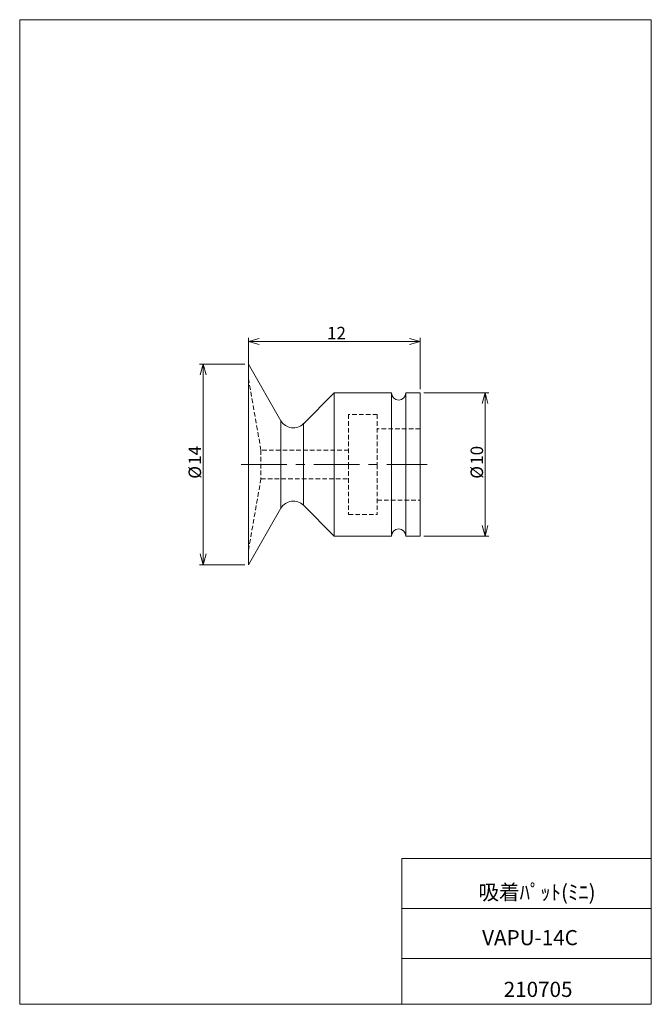
# Model space of a CAD drawing. Units: millimetres. Extents: x 20 to 197, y 10 to 285.
import ezdxf

# ---------------------------------------------------------------- set-up
doc = ezdxf.new("R2010")
doc.units = ezdxf.units.MM
doc.linetypes.add('CENTERX2', pattern=[20.32, 12.7, -2.54, 2.54, -2.54])
doc.linetypes.add('HIDDEN', pattern=[1.905, 1.27, -0.635])
doc.layers.add('SLD-0', color=7, linetype='Continuous', lineweight=0)
doc.styles.add('SLDTEXTSTYLE0', font='TXT', dxfattribs={"width": 0.7, "bigfont": 'bigfont'})
doc.dimstyles.new('SLDDIMSTYLE0', dxfattribs={"dimtxt": 3.5, "dimasz": 3, "dimexe": 0, "dimexo": 0.0625, "dimgap": 0.875, "dimtad": 3, "dimdec": 0, "dimlfac": 0.25, "dimzin": 12, "dimdsep": 46, "dimtxsty": 'SLDTEXTSTYLE0', "dimblk1": 'OPEN30', "dimblk2": 'OPEN30', "dimsah": 1, "dimcen": 0.09, "dimadec": 0, "dimazin": 0, "dimtfac": 1, "dimtdec": 3, "dimtofl": 0, "dimtmove": 0, "dimatfit": 3, "dimldrblk": 'OPEN30', "dimfxl": 1, "dimtolj": 1, "dimtzin": 12, "dimarcsym": 0})

# ---------------------------------------------------------------- blocks, each defined once
blk = doc.blocks.new('_Open30')
at = {"color": 0, "linetype": 'ByBlock', "lineweight": -2}
for p, q in [((-1, 0.267949), (0, 0)), ((0, 0), (-1, -0.267949)), ((0, 0), (-1, 0))]:
    blk.add_line(p, q, dxfattribs=at)
blk = doc.blocks.new('*D2')
at = {"layer": 'SLD-0'}
for p, q in [((133.17, 180.77), (151.32, 180.77)), ((150.32, 140.77), (150.32, 180.77)), ((133.17, 140.77), (151.32, 140.77))]:
    blk.add_line(p, q, dxfattribs=at)
at = {"layer": 'SLD-0', "xscale": 3, "yscale": 3}
for p, rotation in [((150.32, 180.77, 0.4), 90), ((150.32, 140.77, 0.4), 270)]:
    blk.add_blockref('_Open30', p, dxfattribs=dict(at, rotation=rotation))
at = {"layer": 'SLD-0', "char_height": 3.5, "attachment_point": 1, "rotation": 90, "style": 'SLDTEXTSTYLE0'}
for s, insert in [('10', (146.25, 160.67)), ('%%c', (146.25, 156.8))]:
    blk.add_mtext(s, dxfattribs=dict(at, insert=insert))
blk = doc.blocks.new('*D4')
at = {"layer": 'SLD-0'}
for p, q in [((83.17, 188.77), (70.53, 188.77)), ((71.53, 188.77), (71.53, 132.77)), ((83.17, 132.77), (70.53, 132.77))]:
    blk.add_line(p, q, dxfattribs=at)
at = {"layer": 'SLD-0', "xscale": 3, "yscale": 3}
for p, rotation in [((71.53, 188.77, 0.4), 90), ((71.53, 132.77, 0.4), 270)]:
    blk.add_blockref('_Open30', p, dxfattribs=dict(at, rotation=rotation))
at = {"layer": 'SLD-0', "char_height": 3.5, "attachment_point": 1, "rotation": 90, "style": 'SLDTEXTSTYLE0'}
for s, insert in [('14', (67.45, 160.67)), ('%%c', (67.45, 156.8))]:
    blk.add_mtext(s, dxfattribs=dict(at, insert=insert))
blk = doc.blocks.new('*D5')
at = {"layer": 'SLD-0'}
for p, q in [((84.17, 185.77), (84.17, 196.13)), ((132.17, 181.77), (132.17, 196.13)), ((84.17, 195.13), (132.17, 195.13))]:
    blk.add_line(p, q, dxfattribs=at)
at = {"layer": 'SLD-0', "xscale": 3, "yscale": 3, "rotation": 180}
blk.add_blockref('_Open30', (84.17, 195.13, 0.4), dxfattribs=at)
at = {"layer": 'SLD-0', "xscale": 3, "yscale": 3}
blk.add_blockref('_Open30', (132.17, 195.13, 0.4), dxfattribs=at)
at = {"layer": 'SLD-0', "insert": (106.13, 199.21), "char_height": 3.5, "attachment_point": 1, "style": 'SLDTEXTSTYLE0'}
blk.add_mtext('12', dxfattribs=at)

msp = doc.modelspace()

# ---------------------------------------------------------------- linework, layer by layer
at = {"layer": 'SLD-0', "color": 7, "linetype": 'Continuous', "lineweight": 0}
for p, q in [((20.26, 285), (196.76, 285)), ((20.26, 285), (20.26, 10)), ((196.76, 285), (196.76, 10)), ((127.01, 50.75), (196.76, 50.75)), ((127.01, 50.75), (127.01, 10)), ((127.01, 36.75), (196.76, 36.75)), ((127.01, 22.75), (196.76, 22.75)), ((20.26, 10), (196.76, 10))]:
    msp.add_line(p, q, dxfattribs=at)
at = {"layer": 'SLD-0', "color": 7, "linetype": 'Continuous', "lineweight": 15}
for p, q in [((93.27, 173), (84.17, 188.77)), ((84.17, 160.77), (84.17, 188.77)), ((108.17, 180.77), (99.56, 172.17)), ((124.17, 180.77), (108.17, 180.77)), ((108.17, 140.77), (108.17, 180.77)), ((124.17, 140.77), (124.17, 180.77)), ((132.17, 180.77), (128.17, 180.77)), ((128.17, 140.77), (128.17, 180.77)), ((132.17, 140.77), (132.17, 180.77)), ((93.27, 148.54), (93.27, 173)), ((99.56, 170.43), (99.57, 170.98)), ((99.57, 172.06), (99.57, 172.17)), ((99.57, 171.69), (99.57, 172.06)), ((99.57, 171.4), (99.57, 171.69)), ((99.57, 170.98), (99.57, 171.4)), ((99.56, 169.78), (99.56, 170.43)), ((99.56, 169.04), (99.56, 169.78)), ((99.57, 168.21), (99.56, 169.04)), ((99.57, 167.76), (99.57, 168.21)), ((99.57, 167.19), (99.57, 167.76)), ((99.56, 165.45), (99.57, 165.86)), ((99.56, 165.03), (99.56, 165.45)), ((99.56, 164.66), (99.56, 165.03)), ((99.57, 166.61), (99.57, 167.19)), ((99.57, 166.07), (99.57, 166.61)), ((99.57, 165.86), (99.57, 166.07)), ((99.56, 164.28), (99.56, 164.66)), ((99.56, 164), (99.56, 164.28)), ((99.56, 163.81), (99.56, 164)), ((99.56, 163.57), (99.56, 163.81)), ((99.56, 162.15), (99.56, 163.57)), ((84.17, 132.77), (84.17, 160.77)), ((99.57, 160.74), (99.56, 162.15)), ((99.56, 160.18), (99.57, 160.74)), ((99.56, 159.63), (99.56, 160.18)), ((99.56, 158.98), (99.56, 159.63)), ((99.56, 158.23), (99.56, 158.98)), ((99.56, 157.66), (99.56, 158.23)), ((99.56, 157.26), (99.56, 157.66)), ((99.56, 156.91), (99.56, 157.26)), ((99.56, 156.41), (99.56, 156.91)), ((99.57, 155.91), (99.56, 156.41)), ((99.56, 153.59), (99.57, 154.46)), ((99.57, 155.42), (99.57, 155.91)), ((99.57, 154.46), (99.57, 155.42)), ((99.56, 152.78), (99.56, 153.59)), ((99.57, 152.04), (99.56, 152.78)), ((99.57, 152.03), (99.57, 152.04)), ((99.57, 151.96), (99.57, 152.03)), ((99.57, 151.75), (99.57, 151.96)), ((99.57, 151.43), (99.57, 151.75)), ((99.57, 151.04), (99.57, 151.43)), ((84.17, 132.77), (93.27, 148.54)), ((99.57, 150.61), (99.57, 151.04)), ((99.57, 150.17), (99.57, 150.61)), ((99.57, 149.78), (99.57, 150.17)), ((99.57, 149.49), (99.57, 149.78)), ((99.57, 149.37), (99.57, 149.49)), ((99.57, 149.37), (108.17, 140.77)), ((108.17, 140.77), (124.17, 140.77)), ((128.17, 140.77), (132.17, 140.77))]:
    msp.add_line(p, q, dxfattribs=at)
at = {"layer": 'SLD-0', "color": 7, "linetype": 'HIDDEN', "lineweight": 0}
for p, q in [((87.69, 164.77), (84.17, 184.77)), ((112.17, 174.77), (112.17, 160.77)), ((120.17, 174.77), (112.17, 174.77)), ((120.17, 174.77), (120.17, 160.77)), ((93.27, 173), (93.27, 160.77)), ((132.17, 170.77), (120.17, 170.77)), ((87.69, 164.77), (87.69, 156.77)), ((112.17, 164.77), (87.69, 164.77)), ((93.27, 160.77), (93.27, 148.54)), ((112.17, 160.77), (112.17, 146.77)), ((120.17, 160.77), (120.17, 146.77)), ((84.17, 136.77), (87.69, 156.77)), ((87.69, 156.77), (112.17, 156.77)), ((99.57, 154.84), (99.57, 154.77)), ((99.57, 154.77), (99.57, 153.9)), ((99.57, 153.9), (99.57, 153.09)), ((99.57, 153.09), (99.57, 152.35)), ((99.57, 152.35), (99.57, 151.68)), ((99.57, 151.68), (99.57, 151.08)), ((99.57, 151.08), (99.57, 150.57)), ((99.57, 150.57), (99.57, 150.14)), ((99.57, 150.14), (99.57, 149.81)), ((99.57, 149.81), (99.57, 149.57)), ((99.57, 149.57), (99.57, 149.42)), ((99.57, 149.42), (99.57, 149.37)), ((120.17, 150.77), (132.17, 150.77)), ((112.17, 146.77), (120.17, 146.77))]:
    msp.add_line(p, q, dxfattribs=at)
at = {"layer": 'SLD-0', "color": 7, "linetype": 'CENTERX2', "lineweight": 0}
msp.add_line((82.17, 160.77), (134.17, 160.77), dxfattribs=at)
at = {"layer": 'SLD-0', "color": 7, "linetype": 'Continuous', "lineweight": 15}
for centre, radius, start, end in [((126.17, 180.77), 2, 180, 0), ((96.74, 175), 4, 210, 314.9964), ((96.74, 146.54), 4, 44.9864, 150), ((126.17, 140.77), 2, 0, 180)]:
    msp.add_arc(centre, radius, start, end, dxfattribs=at)

# ---------------------------------------------------------------- texts
at = {"layer": 'SLD-0', "color": 7, "char_height": 4.233, "attachment_point": 1, "style": 'SLDTEXTSTYLE0'}
for s, insert in [('吸着ﾊﾟｯﾄ(ﾐﾆ)', (148.42, 43.41)), ('VAPU-14C', (149.48, 30.74)), ('210705', (155.51, 16.29))]:
    msp.add_mtext(s, dxfattribs=dict(at, insert=insert))

# ---------------------------------------------------------------- dimensions: what is measured, and where the dimension line sits
at = {"layer": 'SLD-0'}
dim = msp.add_linear_dim(base=(132.17, 195.13), p1=(84.17, 184.77), p2=(132.17, 180.77), dimstyle='SLDDIMSTYLE0', override={"dimtxt": 3.5, "dimasz": 3, "dimexe": 1, "dimexo": 1, "dimgap": 1.524, "dimtad": 3, "dimtih": 0, "dimtoh": 0, "dimlfac": 0.25, "dimzin": 12, "dimtzin": 12}, dxfattribs=at)
dim.commit()
dim.dimension.update_dxf_attribs({"geometry": '*D5', "text_midpoint": (108.17, 195.13), "dimtype": 160})
for base, p1, p2, picture, middle in [((71.53, 132.77), (84.17, 188.77), (84.17, 132.77), '*D4', (71.53, 160.77)), ((150.32, 180.77), (132.17, 140.77), (132.17, 180.77), '*D2', (150.32, 160.77))]:
    dim = msp.add_linear_dim(base=base, p1=p1, p2=p2, angle=90, text='%%c<>', dimstyle='SLDDIMSTYLE0', override={"dimtxt": 3.5, "dimasz": 3, "dimexe": 1, "dimexo": 1, "dimgap": 1.524, "dimtad": 3, "dimtih": 0, "dimtoh": 0, "dimlfac": 0.25, "dimzin": 12, "dimtzin": 12}, dxfattribs=at)
    dim.commit()
    dim.dimension.update_dxf_attribs({"geometry": picture, "text_midpoint": middle, "dimtype": 160})

doc.saveas('drawing.dxf')
